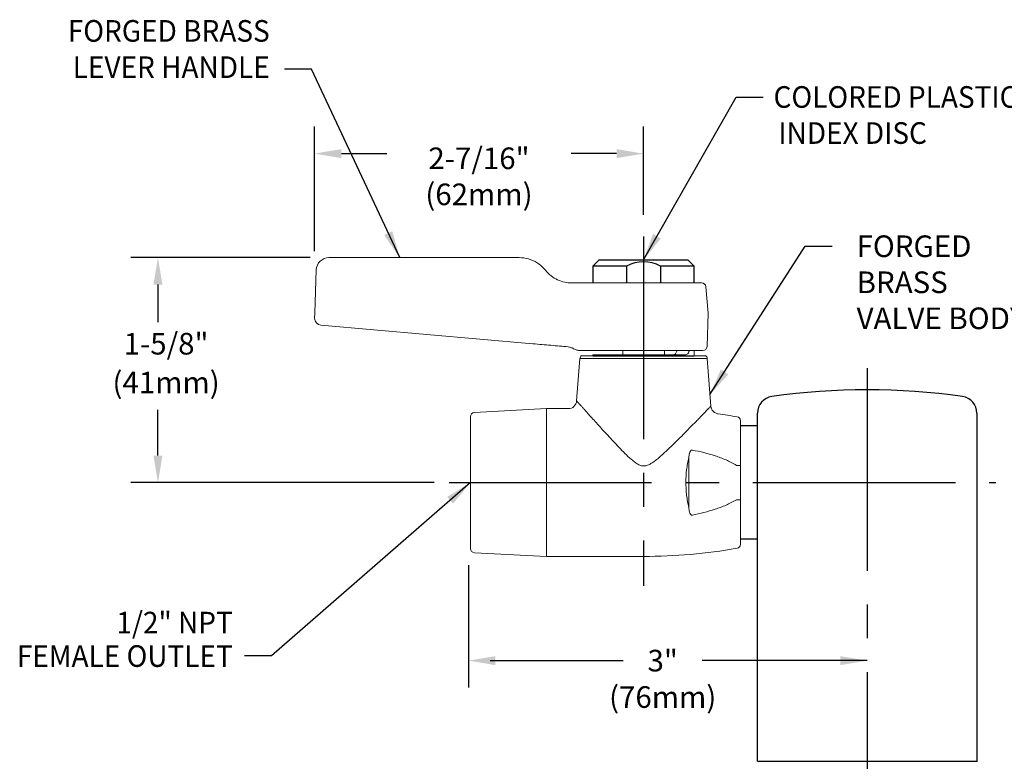
# Model space of a CAD drawing. Extents: x 1.2 to 16.5, y 0.8 to 20.7.
# Drawn here: x 4.1 to 11.4, y 9.5 to 15 of the extents above; entities that cross this region are included whole.
import ezdxf
from ezdxf.enums import TextEntityAlignment as Align

# ---------------------------------------------------------------- set-up
doc = ezdxf.new("R2010")
doc.units = 0
doc.header["$LTSCALE"] = 2
doc.header["$MEASUREMENT"] = 0
doc.linetypes.add('CENTER2', pattern=[1.125, 0.75, -0.125, 0.125, -0.125])
doc.linetypes.add('SLD-Solid', pattern=[0])
doc.layers.get('0').update_dxf_attribs({"linetype": 'CONTINUOUS'})
doc.layers.get('DEFPOINTS').update_dxf_attribs({"linetype": 'CONTINUOUS'})
for name, color, linetype in [('2', 2, 'CONTINUOUS'), ('CENTER', 1, 'CENTER2'), ('DIM', 7, 'CONTINUOUS')]:
    doc.layers.add(name, color=color, linetype=linetype)
doc.styles.add('ROMAND', font='romand', dxfattribs={"width": 0.95})
doc.dimstyles.new('DIMASZ', dxfattribs={"dimtxt": 0.08, "dimasz": 0.18, "dimexe": 0.18, "dimexo": 0.0625, "dimgap": 0.09, "dimtad": 0, "dimtih": 1, "dimtoh": 1, "dimdec": 3, "dimzin": 0, "dimdsep": 46, "dimtxsty": 'ROMAND', "dimcen": 0.09, "dimadec": 0, "dimazin": 0, "dimtfac": 1, "dimtdec": 3, "dimtofl": 0, "dimtmove": 2, "dimatfit": 3, "dimfxl": 0, "dimtolj": 1, "dimtzin": 0, "dimarcsym": 0})

# ---------------------------------------------------------------- blocks, each defined once
blk = doc.blocks.new('A$C74CF5721')
at = {"color": 7, "linetype": 'Continuous', "lineweight": 15}
for p, q in [((-3.0484, 1.6645), (-1.6403, 1.6645)), ((-3.1533, 1.2533), (-3.1421, 1.574)), ((-1.0405, 1.477), (-0.2885, 1.477)), ((-0.2403, 1.253), (-0.2574, 1.4485)), ((-3.1546, 1.2171), (-3.1533, 1.2533)), ((-0.2488, 1.0072), (-0.2403, 1.253)), ((-1.5376, 1.0271), (-3.108, 1.1645)), ((-0.2801, 0.977), (-1.0456, 0.977)), ((-1.2144, 0.6042), (-1.1898, 0.9172)), ((-0.2592, 0.939), (-1.1783, 0.939)), ((-0.2477, 0.9172), (-0.2201, 0.5655)), ((-1.9709, 0.519), (-1.4375, 0.547)), ((-1.4375, 0), (-1.4375, 0.547)), ((-1.4375, 0.5469), (-1.2761, 0.5469)), ((-2.0005, 0), (-2.0005, 0.4878)), ((0, 0.1277), (0, 0.4572)), ((-0.384, 0.1843), (-0.384, -0.1843)), ((-0.0313, 0.1272), (-0.0001, 0.1272)), ((-2.0005, -0.4878), (-2.0005, 0)), ((-1.4375, -0.547), (-1.4375, 0)), ((-0.0001, -0.1272), (-0.0313, -0.1272)), ((0, -0.4572), (0, -0.1277)), ((-1.4375, -0.547), (-1.9709, -0.519)), ((-0.7188, -0.5469), (-1.4375, -0.5469))]:
    blk.add_line(p, q, dxfattribs=at)
for p, q in [((-1.0938, 1.602), (-1.0469, 1.6489)), ((-1.0469, 1.6489), (-0.3906, 1.6489)), ((-0.3906, 1.6489), (-0.3438, 1.602)), ((-0.8438, 1.602), (-1.0938, 1.602)), ((-1.0938, 1.602), (-1.0938, 1.477)), ((-0.8438, 1.602), (-0.8438, 1.477)), ((-0.3438, 1.602), (-0.5938, 1.602)), ((-0.5938, 1.602), (-0.5938, 1.477)), ((-0.3438, 1.477), (-0.3438, 1.602)), ((-1.0938, 0.939), (-0.3438, 0.939))]:
    blk.add_line(p, q)
at = {"color": 7, "linetype": 'SLD-Solid', "lineweight": 15}
for p, q in [((-0.2801, 0.977), (-1.0456, 0.977)), ((-0.8728, 0.977), (-0.8728, 0.946)), ((-0.5648, 0.946), (-0.5648, 0.977)), ((-0.3438, 0.939), (-0.3438, 0.977)), ((-0.4069, 0.946), (-1.0938, 0.946)), ((-1.0938, 0.946), (-1.0938, 0.939))]:
    blk.add_line(p, q, dxfattribs=at)
at = {"color": 8, "linetype": 'Continuous', "lineweight": 15}
for p, q in [((-1.1898, 0.9172), (-0.7188, 0.9172)), ((-0.7188, 0.9172), (-0.2477, 0.9172)), ((-0.0001, 0.4583), (-0.0001, 0.128)), ((-0.0001, -0.128), (-0.0001, -0.4583))]:
    blk.add_line(p, q, dxfattribs=at)
at = {"color": 7, "linetype": 'Continuous', "lineweight": 15}
for centre, radius, start, end in [((-3.0484, 1.5707), 0.0938, 90, 178), ((-1.6403, 1.4145), 0.25, 57.68375, 90), ((-0.2885, 1.4458), 0.0313, 5, 90), ((-3.1036, 1.2153), 0.051, 178, 265), ((-0.2801, 1.0083), 0.0313, 270, 358), ((-1.1586, 0.9148), 0.0313, 129.10422, 175.5), ((-0.2789, 0.9148), 0.0313, 4.5, 50.89578), ((-1.2767, 0.6094), 0.0625, 270.4253, 355.34242), ((-1.9693, 0.4878), 0.0313, 93, 180), ((-0.7188, -3.4531), 4, 80.02442, 82.06578), ((-0.0313, 0.4556), 0.0313, 4.87676, 80.02442), ((0.031, 0.4609), 0.0312, 184.87676, 186.89887), ((-0.0293, 0.128), 0.0292, 358.54103, 359.99781), ((-0.0293, -0.128), 0.0292, 0.00219, 1.45897), ((-1.9693, -0.4878), 0.0313, 180, 267), ((-0.7188, 3.4531), 4, 270, 279.97558), ((-0.0313, -0.4556), 0.0313, 279.97558, 355.12324), ((0.031, -0.4609), 0.0312, 173.10113, 175.12324)]:
    blk.add_arc(centre, radius, start, end, dxfattribs=at)
blk.add_arc((-0.7192, 1.3624), 0.2705, 62.37555, 117.46899)
for points in [[(-1.5067, 1.6258), (-1.483, 1.6108), (-1.4625, 1.5925), (-1.4452, 1.5707)], [(-1.0456, 0.977), (-1.0872, 0.977), (-1.1345, 0.977), (-1.1875, 0.977)], [(-0.0001, 0.128), (-0.0001, 0.1279), (0, 0.1278), (0, 0.1277)], [(-0.0001, 0.1272), (-0.0001, 0.1271), (0, 0.127), (0, 0.1269)], [(0, 0.1277), (0, 0.1274), (0, 0.1272), (0, 0.1269)], [(-0.0001, -0.1272), (-0.0001, -0.1271), (0, -0.127), (0, -0.1269)], [(-0.0001, -0.128), (-0.0001, -0.1279), (0, -0.1278), (0, -0.1277)], [(0, -0.1269), (0, -0.1272), (0, -0.1274), (0, -0.1277)]]:
    blk.add_open_spline(points, degree=3, dxfattribs=at)
for points, knots in [([(-1.4452, 1.5707), (-1.4329, 1.5554), (-1.419, 1.5418), (-1.3884, 1.5179), (-1.3722, 1.5081), (-1.3383, 1.4924), (-1.3204, 1.4864), (-1.2851, 1.4788), (-1.2675, 1.477), (-1.25, 1.477)], [0, 0, 0, 0, 0.25, 0.25, 0.5, 0.5, 0.75, 0.75, 1, 1, 1, 1]), ([(-1.25, 1.477), (-1.23, 1.477), (-1.2104, 1.477), (-1.1727, 1.477), (-1.1546, 1.477), (-1.1021, 1.477), (-1.0699, 1.477), (-1.0405, 1.477)], [0, 0, 0, 0, 0.25, 0.25, 0.5, 0.5, 1, 1, 1, 1]), ([(-1.2774, 1.0043), (-1.2981, 1.0061), (-1.3192, 1.008), (-1.3619, 1.0117), (-1.3834, 1.0136), (-1.4486, 1.0193), (-1.4927, 1.0232), (-1.5376, 1.0271)], [0, 0, 0, 0, 0.25, 0.25, 0.5, 0.5, 1, 1, 1, 1]), ([(-1.2365, 0.9908), (-1.2428, 0.9947), (-1.2494, 0.9977), (-1.263, 1.0022), (-1.2701, 1.0037), (-1.2774, 1.0043)], [0, 0, 0, 0, 0.5, 0.5, 1, 1, 1, 1]), ([(-1.1875, 0.977), (-1.196, 0.977), (-1.2046, 0.9782), (-1.2211, 0.9828), (-1.229, 0.9862), (-1.2365, 0.9908)], [0, 0, 0, 0, 0.5, 0.5, 1, 1, 1, 1]), ([(-0.2199, 0.5655), (-0.2199, 0.5649), (-0.2199, 0.5605), (-0.2178, 0.5522), (-0.2134, 0.5411), (-0.2065, 0.5307), (-0.1976, 0.5218), (-0.1874, 0.5151), (-0.177, 0.5106), (-0.17, 0.5092), (-0.1666, 0.5086)], [0, 0, 0, 0, 0.019743, 0.157752, 0.299854, 0.44395, 0.600216, 0.744187, 0.877849, 1, 1, 1, 1]), ([(-0.357, 0.2402), (-0.3583, 0.2407), (-0.3598, 0.2409), (-0.3627, 0.2405), (-0.3641, 0.24), (-0.3677, 0.2376), (-0.3695, 0.2354), (-0.374, 0.2283), (-0.376, 0.223), (-0.3809, 0.2068), (-0.3827, 0.1956), (-0.384, 0.1843)], [0, 0, 0, 0, 0.0625, 0.0625, 0.125, 0.125, 0.25, 0.25, 0.5, 0.5, 1, 1, 1, 1]), ([(-0.357, 0.2402), (-0.3285, 0.2348), (-0.3002, 0.2286), (-0.244, 0.2145), (-0.2162, 0.2066), (-0.1615, 0.1887), (-0.1345, 0.1787), (-0.0818, 0.1557), (-0.056, 0.1428), (-0.0313, 0.1272)], [0, 0, 0, 0, 0.25, 0.25, 0.5, 0.5, 0.75, 0.75, 1, 1, 1, 1]), ([(-0.384, -0.1843), (-0.3875, -0.1699), (-0.3905, -0.1551), (-0.3958, -0.125), (-0.398, -0.1097), (-0.4015, -0.0787), (-0.4029, -0.063), (-0.4047, -0.0313), (-0.4051, -0.0154), (-0.4051, 0.0319), (-0.4033, 0.0632), (-0.398, 0.1098), (-0.3957, 0.1252), (-0.3905, 0.1552), (-0.3875, 0.1699), (-0.384, 0.1843)], [0, 0, 0, 0, 0.125, 0.125, 0.25, 0.25, 0.375, 0.375, 0.5, 0.5, 0.75, 0.75, 0.875, 0.875, 1, 1, 1, 1]), ([(0, -0.1269), (0, -0.0847), (0, -0.0424), (0, 0.0423), (0, 0.0847), (0, 0.1269)], [0, 0, 0, 0, 0.5, 0.5, 1, 1, 1, 1]), ([(-0.0313, -0.1272), (-0.056, -0.1428), (-0.0818, -0.1557), (-0.1345, -0.1787), (-0.1615, -0.1887), (-0.2162, -0.2066), (-0.244, -0.2145), (-0.3002, -0.2286), (-0.3285, -0.2348), (-0.357, -0.2402)], [0, 0, 0, 0, 0.25, 0.25, 0.5, 0.5, 0.75, 0.75, 1, 1, 1, 1]), ([(-0.384, -0.1843), (-0.3827, -0.1956), (-0.3809, -0.2068), (-0.376, -0.223), (-0.374, -0.2283), (-0.3695, -0.2353), (-0.3677, -0.2376), (-0.3641, -0.2399), (-0.3627, -0.2405), (-0.3598, -0.2409), (-0.3583, -0.2407), (-0.357, -0.2402)], [0, 0, 0, 0, 0.5, 0.5, 0.75, 0.75, 0.875, 0.875, 0.9375, 0.9375, 1, 1, 1, 1])]:
    blk.add_open_spline(points, degree=3, knots=knots, dxfattribs=at)
at = {"color": 7, "linetype": 'SLD-Solid', "lineweight": 15}
for points, knots in [([(-1.0456, 0.977), (-1.056, 0.977), (-1.077, 0.977), (-1.1115, 0.977), (-1.1481, 0.977), (-1.1744, 0.977), (-1.1875, 0.977)], [0, 0, 0, 0, 0.247475, 0.494951, 0.747475, 1, 1, 1, 1]), ([(-0.4731, 0.977), (-0.4732, 0.9756), (-0.4736, 0.9699), (-0.4766, 0.9612), (-0.4818, 0.952), (-0.4883, 0.9468), (-0.4931, 0.9462), (-0.495, 0.946)], [0, 0, 0, 0, 0.0789223, 0.3126357, 0.5608214, 0.8240034, 1, 1, 1, 1]), ([(-0.4069, 0.946), (-0.4032, 0.9467), (-0.3957, 0.948), (-0.3876, 0.9572), (-0.3825, 0.9673), (-0.381, 0.9744), (-0.3804, 0.977)], [0, 0, 0, 0, 0.311107, 0.636305, 0.867432, 1, 1, 1, 1])]:
    blk.add_open_spline(points, degree=3, knots=knots, dxfattribs=at)
at = {"color": 8, "linetype": 'Continuous', "lineweight": 15}
for points, knots in [([(-0.7188, 0.1228), (-0.7235, 0.1231), (-0.7331, 0.1237), (-0.7521, 0.1301), (-0.7744, 0.1431), (-0.8075, 0.1689), (-0.8461, 0.2046), (-0.89, 0.2495), (-0.9328, 0.2944), (-0.9739, 0.3386), (-1.013, 0.3811), (-1.0503, 0.422), (-1.0859, 0.4612), (-1.1148, 0.4933), (-1.1375, 0.5185), (-1.1549, 0.5379), (-1.1707, 0.5556), (-1.1871, 0.5739), (-1.2021, 0.5907), (-1.2108, 0.6005), (-1.2141, 0.6042), (-1.2141, 0.6042), (-1.2142, 0.6042)], [0, 0, 0, 0, 0.014736, 0.030105, 0.062276, 0.095431, 0.162665, 0.229962, 0.298628, 0.367289, 0.433737, 0.500173, 0.568497, 0.636795, 0.678823, 0.720846, 0.763917, 0.80698, 0.872583, 0.939877, 0.975754, 1, 1, 1, 1]), ([(-0.2201, 0.5655), (-0.2201, 0.5655), (-0.2201, 0.5655), (-0.2215, 0.5641), (-0.2252, 0.5602), (-0.2311, 0.5541), (-0.2416, 0.5432), (-0.2596, 0.5246), (-0.2847, 0.4987), (-0.311, 0.4716), (-0.3368, 0.4452), (-0.3648, 0.4167), (-0.3978, 0.3832), (-0.436, 0.3447), (-0.48, 0.301), (-0.5262, 0.2559), (-0.5685, 0.2162), (-0.6059, 0.1831), (-0.6338, 0.1606), (-0.6589, 0.1431), (-0.6781, 0.1324), (-0.6955, 0.1259), (-0.7082, 0.1231), (-0.7161, 0.1229), (-0.7188, 0.1228)], [0, 0, 0, 0, 0.0095376, 0.0455714, 0.0816067, 0.118811, 0.156019, 0.2290317, 0.3037432, 0.3574854, 0.4112399, 0.4664886, 0.5217458, 0.5941501, 0.6665682, 0.7408799, 0.815191, 0.8599119, 0.9048004, 0.9317038, 0.9588875, 0.974955, 0.9914004, 1, 1, 1, 1])]:
    blk.add_open_spline(points, degree=3, knots=knots, dxfattribs=at)
at = {"layer": 'DEFPOINTS', "color": 0, "linetype": 'ByBlock'}
blk.add_point((-0.7188, 1.6489), dxfattribs=at)

msp = doc.modelspace()

# ---------------------------------------------------------------- linework, layer by layer
at = {"color": 2}
for p, q in [((6.2145, 13.2072), (4.8873, 13.2072)), ((5.0873, 13.0072), (5.0873, 12.7305)), ((5.0873, 11.7427), (5.0873, 12.0799)), ((7.1326, 11.5427), (4.8873, 11.5427))]:
    msp.add_line(p, q, dxfattribs=at)
for p, q in [((9.527, 9.4802), (9.527, 12.056)), ((11.152, 12.056), (11.152, 9.4802)), ((9.527, 11.9627), (9.402, 11.9627)), ((9.527, 11.1227), (9.402, 11.1227)), ((9.527, 9.4802), (11.152, 9.4802))]:
    msp.add_line(p, q)
for centre, radius, start, end in [((9.652, 12.056), 0.125, 98.1072, 180), ((10.3395, 7.2297), 5, 81.8928, 98.1072), ((11.027, 12.056), 0.125, 0, 81.8928)]:
    msp.add_arc(centre, radius, start, end)
for points in [[(5.0539, 13.0072), (5.1206, 13.0072), (5.0873, 13.2072)], [(5.0539, 11.7427), (5.1206, 11.7427), (5.0873, 11.5427)]]:
    msp.add_solid(points, dxfattribs=at)
at = {"layer": '2'}
for p in [(9.527, 11.5427), (11.152, 9.4802)]:
    msp.add_point(p, dxfattribs=at)
at = {"layer": 'CENTER'}
for p, q in [((10.3395, 12.3904), (10.3395, 7.1673)), ((7.243, 11.5427), (11.2915, 11.5427))]:
    msp.add_line(p, q, dxfattribs=at)
at = {"layer": 'DEFPOINTS', "color": 0, "linetype": 'ByBlock'}
msp.add_point((11.152, 11.5427), dxfattribs=at)
at = {"layer": 'DIM', "color": 2}
for p, q in [((6.2457, 13.2557), (6.2457, 14.1769)), ((8.6832, 13.5233), (8.6832, 14.1769)), ((6.4457, 13.9769), (6.7814, 13.9769)), ((8.4832, 13.9769), (8.1475, 13.9769)), ((7.3864, 10.9314), (7.3864, 10.0249)), ((7.5484, 10.2249), (8.5328, 10.2249)), ((10.3395, 10.2249), (9.1172, 10.2249))]:
    msp.add_line(p, q, dxfattribs=at)
at = {"layer": 'DIM', "color": 1, "linetype": 'CENTER2'}
msp.add_line((8.6832, 13.3639), (8.6832, 10.7783), dxfattribs=at)
at = {"layer": 'DIM'}
msp.add_line((9.527, 11.1227), (9.527, 11.9627), dxfattribs=at)
at = {"layer": 'DIM', "color": 2}
for points in [[(6.4457, 14.0102), (6.4457, 13.9435), (6.2457, 13.9769)], [(8.4832, 14.0102), (8.4832, 13.9435), (8.6832, 13.9769)], [(7.5864, 10.2582), (7.5864, 10.1915), (7.3864, 10.2249)], [(10.1395, 10.2582), (10.1395, 10.1915), (10.3395, 10.2249)]]:
    msp.add_solid(points, dxfattribs=at)

# ---------------------------------------------------------------- block references
at = {"layer": 'DIM'}
msp.add_blockref('A$C74CF5721', (9.402, 11.5427), dxfattribs=at)

# ---------------------------------------------------------------- texts
at = {"style": 'ROMAND', "width": 0.95}
for s, p in [('FORGED BRASS', (5.9151, 14.8851)), ('LEVER HANDLE', (5.9151, 14.6166))]:
    msp.add_text(s, height=0.16, dxfattribs=at).set_placement(p, align=Align.MIDDLE_RIGHT)
for s, p in [('COLORED PLASTIC', (9.6458, 14.316)), ('INDEX DISC', (9.6815, 14.0493))]:
    msp.add_text(s, height=0.16, dxfattribs=at).set_placement(p)
at = {"char_height": 0.16, "style": 'ROMAND'}
for s, insert, attachment_point in [('\\A1;', (8.3085, 13.3708), 9), ('1-5/8"', (5.1476, 12.5494), 5), ('(41mm)', (5.1476, 12.262), 5), ('\\A1;', (8.2999, 9.8138), 9)]:
    msp.add_mtext(s, dxfattribs=dict(at, insert=insert, attachment_point=attachment_point))
at = {"layer": 'DIM', "style": 'ROMAND', "width": 0.95}
for s, p in [('1/2" NPT', (5.6414, 10.5063)), ('FEMALE OUTLET', (5.6414, 10.2588))]:
    msp.add_text(s, height=0.16, dxfattribs=at).set_placement(p, align=Align.MIDDLE_RIGHT)
at = {"layer": 'DIM', "char_height": 0.16, "style": 'ROMAND'}
for s, insert, attachment_point in [('\\A1;2-7/16"\\P(62mm)', (7.4645, 13.8088), 5), ('\\A1;', (10.6175, 13.8965), 1), ('\\A1;', (7.4072, 13.6178), 9), ('\\A1;FORGED BRASS\\PVALVE BODY', (10.261, 13.3715), 1), ('\\A1;3"', (8.825, 10.2249), 5), ('\\A1;', (6.35, 10.1675), 9), ('(76mm)', (8.825, 9.9346), 5)]:
    msp.add_mtext(s, dxfattribs=dict(at, insert=insert, attachment_point=attachment_point))

# ---------------------------------------------------------------- leaders
at = {"layer": 'DIM'}
for points in [[(6.8776, 13.2072), (6.2247, 14.6008), (6.0247, 14.6008)], [(8.6832, 13.1916), (9.3694, 14.3937), (9.5694, 14.3937)], [(7.4015, 11.5427), (5.9272, 10.2604), (5.7272, 10.2604)]]:
    msp.add_leader(points, dimstyle='DIMASZ', override={"dimscale": 2, "dimasz": 0.1, "dimexe": 0.1, "dimgap": 0.09, "dimtad": 0, "dimdec": 4, "dimclrd": 2, "dimclre": 2, "dimclrt": 256, "dimtdec": 4, "dimtmove": 0}, dxfattribs=at)
at = {"layer": 'DIM', "annotation_type": 0, "has_hookline": 1, "hookline_direction": 0, "text_width": 1.701}
msp.add_leader([(9.1752, 12.1937), (9.881, 13.2915), (10.081, 13.2915)], dimstyle='DIMASZ', override={"dimscale": 2, "dimasz": 0.1, "dimexe": 0.1, "dimgap": 0.09, "dimtad": 0, "dimdec": 4, "dimclrd": 2, "dimclre": 2, "dimclrt": 256, "dimtdec": 4, "dimtmove": 0}, dxfattribs=at)

doc.saveas('drawing.dxf')
